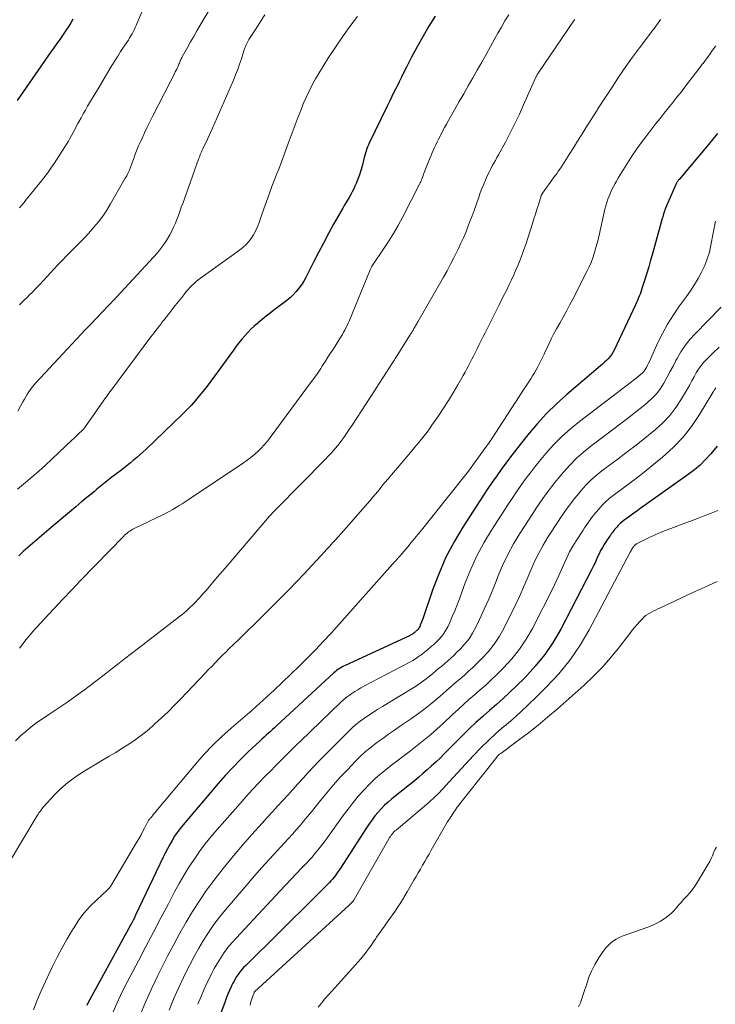
# Model space of a CAD drawing. Units: feet. Extents: x 1980000 to 1985000, y 570000 to 575000.
# Drawn here: x 1982167 to 1982270, y 570233 to 570379 of the extents above; entities that cross this region are included whole.
import ezdxf

# ---------------------------------------------------------------- set-up
doc = ezdxf.new("R2010")
doc.units = ezdxf.units.FT
doc.header["$LTSCALE"] = 100
doc.header["$MEASUREMENT"] = 0
doc.layers.add('CONTOUR INDEX', color=32, linetype='Continuous', lineweight=25)
doc.layers.add('CONTOUR INTERMEDIATE', color=40, linetype='Continuous', lineweight=15)

msp = doc.modelspace()

# ---------------------------------------------------------------- linework, layer by layer
at = {"layer": 'CONTOUR INDEX', "flags": 128}
for points, elevation in [([(1982175.09, 570379.2), (1982174.8, 570378.67), (1982174.48, 570378.15), (1982174.15, 570377.64), (1982173.45, 570376.62), (1982173.24, 570376.32), (1982173.03, 570376.01), (1982172.81, 570375.71), (1982172.59, 570375.41), (1982172.36, 570375.11), (1982172.15, 570374.8), (1982171.93, 570374.5), (1982171.72, 570374.19), (1982166.84, 570367.12)], 820), ([(1982228.82, 570379.63), (1982227.92, 570378.17), (1982227.04, 570376.69), (1982226.21, 570375.19), (1982225.4, 570373.67), (1982224.57, 570372.05), (1982224.2, 570371.33), (1982223.84, 570370.61), (1982223.49, 570369.89), (1982223.13, 570369.16), (1982222.78, 570368.44), (1982222.43, 570367.71), (1982222.08, 570366.99), (1982221.73, 570366.27), (1982219.06, 570360.81), (1982218.95, 570360.58), (1982218.85, 570360.35), (1982218.75, 570360.11), (1982218.67, 570359.87), (1982218.58, 570359.62), (1982218.51, 570359.38), (1982218.44, 570359.13), (1982218.37, 570358.88), (1982217.99, 570357.41), (1982217.81, 570356.75), (1982217.6, 570356.1), (1982217.37, 570355.46), (1982217.11, 570354.83), (1982216.94, 570354.44), (1982216.75, 570354.01), (1982216.54, 570353.59), (1982216.31, 570353.18), (1982216.08, 570352.77), (1982215.84, 570352.37), (1982215.6, 570351.97), (1982215.36, 570351.56), (1982215.13, 570351.15), (1982213.78, 570348.79), (1982213.01, 570347.4), (1982212.25, 570346), (1982211.52, 570344.59), (1982210.8, 570343.17), (1982209.96, 570341.48), (1982209.66, 570340.91), (1982209.34, 570340.35), (1982208.99, 570339.81), (1982208.62, 570339.29), (1982208.21, 570338.79), (1982207.79, 570338.32), (1982207.32, 570337.88), (1982206.82, 570337.47), (1982204.92, 570336.03), (1982204.34, 570335.58), (1982203.76, 570335.13), (1982203.18, 570334.67), (1982202.61, 570334.2), (1982202.51, 570334.12), (1982202.01, 570333.68), (1982201.51, 570333.22), (1982201.04, 570332.74), (1982200.58, 570332.25), (1982200.15, 570331.73), (1982199.72, 570331.21), (1982199.31, 570330.68), (1982198.91, 570330.13), (1982196.11, 570326.24), (1982195.56, 570325.5), (1982195.01, 570324.76), (1982194.43, 570324.04), (1982193.85, 570323.32), (1982193.25, 570322.62), (1982192.63, 570321.93), (1982191.99, 570321.27), (1982191.33, 570320.61), (1982185.95, 570315.45), (1982185.5, 570315.02), (1982185.04, 570314.6), (1982184.57, 570314.19), (1982184.1, 570313.79), (1982183.62, 570313.39), (1982183.13, 570313), (1982182.64, 570312.62), (1982182.15, 570312.23), (1982181.63, 570311.84), (1982180.88, 570311.26), (1982180.13, 570310.67), (1982179.39, 570310.08), (1982178.66, 570309.48), (1982178.28, 570309.17), (1982177.36, 570308.41), (1982176.44, 570307.65), (1982175.52, 570306.88), (1982174.6, 570306.11), (1982171.87, 570303.81), (1982171.17, 570303.23), (1982170.47, 570302.64), (1982169.78, 570302.05), (1982169.08, 570301.46), (1982168.39, 570300.86), (1982167.72, 570300.25), (1982167.06, 570299.61)], 800), ([(1982270.74, 570362.23), (1982270.06, 570361.41), (1982269.37, 570360.6), (1982265.02, 570355.44), (1982264.95, 570355.35), (1982264.88, 570355.27), (1982264.82, 570355.17), (1982264.75, 570355.08), (1982264.69, 570354.99), (1982264.64, 570354.89), (1982264.59, 570354.79), (1982264.54, 570354.69), (1982263.16, 570351.49), (1982263.07, 570351.26), (1982262.98, 570351.03), (1982262.89, 570350.8), (1982262.81, 570350.56), (1982262.74, 570350.33), (1982262.67, 570350.09), (1982262.6, 570349.85), (1982262.53, 570349.61), (1982261.07, 570344.39), (1982260.8, 570343.44), (1982260.52, 570342.49), (1982260.24, 570341.55), (1982259.95, 570340.61), (1982259.57, 570339.38), (1982259.46, 570339.05), (1982259.35, 570338.73), (1982259.24, 570338.41), (1982259.11, 570338.1), (1982258.98, 570337.78), (1982258.85, 570337.47), (1982258.71, 570337.16), (1982258.57, 570336.85), (1982255.38, 570330.09), (1982255.2, 570329.75), (1982255, 570329.43), (1982254.76, 570329.13), (1982254.51, 570328.85), (1982254.24, 570328.58), (1982253.96, 570328.31), (1982253.68, 570328.05), (1982253.39, 570327.8), (1982248.39, 570323.55), (1982246.85, 570322.15), (1982245.36, 570320.7), (1982243.96, 570319.17), (1982242.61, 570317.58), (1982241.45, 570316.13), (1982240.74, 570315.22), (1982240.03, 570314.3), (1982239.33, 570313.38), (1982238.65, 570312.44), (1982237.98, 570311.5), (1982237.32, 570310.55), (1982236.67, 570309.59), (1982236.03, 570308.62), (1982232.96, 570303.88), (1982231.64, 570301.67), (1982230.44, 570299.41), (1982229.41, 570297.07), (1982228.49, 570294.67), (1982226.99, 570290.26), (1982226.9, 570290.03)], 780), ([(1982270.7, 570315.89), (1982270.23, 570315.33), (1982269.71, 570314.71), (1982268.95, 570313.88), (1982268.15, 570313.08), (1982267.3, 570312.35), (1982266.4, 570311.67), (1982260.04, 570307.17), (1982259.4, 570306.72), (1982258.77, 570306.26), (1982258.13, 570305.81), (1982257.5, 570305.35), (1982256.88, 570304.9), (1982256.57, 570304.65), (1982256.27, 570304.4), (1982256, 570304.12), (1982255.74, 570303.83), (1982255.51, 570303.56), (1982255.37, 570303.39), (1982255.24, 570303.21), (1982255.1, 570303.04), (1982254.97, 570302.86), (1982254.85, 570302.68), (1982254.72, 570302.5), (1982254.6, 570302.32), (1982254.48, 570302.13), (1982253.92, 570301.29), (1982253.65, 570300.84), (1982253.39, 570300.39), (1982253.16, 570299.92), (1982252.94, 570299.45), (1982252.73, 570298.97), (1982252.51, 570298.49), (1982252.28, 570298.02), (1982252.05, 570297.56), (1982247.47, 570288.76), (1982246.35, 570286.82), (1982245.11, 570284.97), (1982243.7, 570283.24), (1982242.18, 570281.6), (1982240.89, 570280.33), (1982239.92, 570279.39), (1982238.94, 570278.48), (1982237.93, 570277.58), (1982236.91, 570276.7), (1982235.89, 570275.81), (1982234.89, 570274.91), (1982233.91, 570273.99), (1982232.95, 570273.04), (1982230.18, 570270.24), (1982229.57, 570269.63), (1982228.95, 570269.04), (1982228.31, 570268.46), (1982227.67, 570267.88), (1982227.02, 570267.32), (1982226.37, 570266.76), (1982225.7, 570266.22), (1982225.04, 570265.67), (1982222.41, 570263.57), (1982221.87, 570263.11), (1982221.34, 570262.63), (1982220.84, 570262.12), (1982220.36, 570261.6), (1982219.91, 570261.05), (1982219.47, 570260.48), (1982219.06, 570259.9), (1982218.66, 570259.31), (1982214.8, 570253.31), (1982214.61, 570253.02), (1982214.42, 570252.74), (1982214.22, 570252.47), (1982214.02, 570252.19), (1982213.81, 570251.93), (1982213.6, 570251.67), (1982213.37, 570251.42), (1982213.14, 570251.17), (1982212.71, 570250.74), (1982212.26, 570250.28), (1982211.81, 570249.83), (1982211.36, 570249.38), (1982210.9, 570248.93), (1982200.74, 570238.89), (1982200.42, 570238.56), (1982200.11, 570238.21), (1982199.82, 570237.84), (1982199.54, 570237.47), (1982199.29, 570237.07), (1982199.05, 570236.67), (1982198.83, 570236.26), (1982198.63, 570235.84), (1982198.52, 570235.61), (1982198.28, 570235.06), (1982198.05, 570234.51), (1982197.82, 570233.96), (1982197.61, 570233.4), (1982191.89, 570218.37)], 760), ([(1982226.9, 570290.03), (1982226.82, 570289.79), (1982226.72, 570289.56), (1982226.63, 570289.32), (1982226.55, 570289.15), (1982226.48, 570289.01), (1982226.4, 570288.88), (1982226.3, 570288.76), (1982226.2, 570288.64), (1982226.11, 570288.55), (1982226.04, 570288.49), (1982225.97, 570288.42), (1982225.9, 570288.36), (1982225.83, 570288.3), (1982225.76, 570288.24), (1982225.69, 570288.18), (1982225.61, 570288.12), (1982225.54, 570288.07), (1982225.47, 570288.02), (1982225.36, 570287.95), (1982225.25, 570287.88), (1982225.13, 570287.81), (1982225.02, 570287.76), (1982215.48, 570283.36), (1982215.26, 570283.25), (1982215.04, 570283.14), (1982214.82, 570283.01), (1982214.61, 570282.88), (1982214.41, 570282.74), (1982214.21, 570282.6), (1982214.02, 570282.44), (1982213.83, 570282.28), (1982205.32, 570274.41), (1982205.01, 570274.13), (1982204.71, 570273.85), (1982204.4, 570273.58), (1982204.09, 570273.3), (1982203.79, 570273.03), (1982203.48, 570272.75), (1982203.18, 570272.47), (1982202.87, 570272.19), (1982201.1, 570270.53), (1982199.94, 570269.4), (1982198.8, 570268.25), (1982197.7, 570267.06), (1982196.63, 570265.84), (1982191.43, 570259.73), (1982190.99, 570259.18), (1982190.56, 570258.61), (1982190.17, 570258.03), (1982189.8, 570257.42), (1982189.45, 570256.81), (1982189.11, 570256.18), (1982188.78, 570255.55), (1982188.47, 570254.92), (1982184.39, 570246.33), (1982184.21, 570245.95), (1982184.02, 570245.58), (1982183.83, 570245.21), (1982183.63, 570244.85), (1982177.59, 570233.85), (1982177.36, 570233.39), (1982177.14, 570232.93)], 780)]:
    msp.add_lwpolyline(points, dxfattribs=dict(at, elevation=elevation))
at = {"layer": 'CONTOUR INTERMEDIATE', "flags": 128}
for points, elevation in [([(1982196.38, 570382.42), (1982193.99, 570378.31), (1982193.5, 570377.48), (1982193.03, 570376.64), (1982192.56, 570375.81), (1982192.09, 570374.97), (1982191.32, 570373.58), (1982191.24, 570373.44), (1982191.17, 570373.29), (1982191.09, 570373.14), (1982191.02, 570372.99), (1982190.96, 570372.83), (1982190.89, 570372.68), (1982190.82, 570372.53), (1982190.75, 570372.38), (1982190.49, 570371.8), (1982190.28, 570371.36), (1982190.08, 570370.93), (1982189.86, 570370.49), (1982189.64, 570370.06), (1982186.9, 570364.75), (1982186.5, 570363.96), (1982186.11, 570363.16), (1982185.72, 570362.35), (1982185.35, 570361.54), (1982185.05, 570360.9), (1982184.84, 570360.41), (1982184.63, 570359.91), (1982184.43, 570359.41), (1982184.25, 570358.9), (1982184.17, 570358.68), (1982184.02, 570358.28), (1982183.88, 570357.89), (1982183.73, 570357.49), (1982183.59, 570357.1), (1982183.43, 570356.71), (1982183.26, 570356.33), (1982183.07, 570355.95), (1982182.87, 570355.59), (1982180.68, 570351.79), (1982180.12, 570350.88), (1982179.53, 570350), (1982178.88, 570349.15), (1982178.21, 570348.33), (1982178.02, 570348.12), (1982177.4, 570347.43), (1982176.77, 570346.74), (1982176.13, 570346.08), (1982175.47, 570345.42), (1982174.81, 570344.76), (1982174.16, 570344.1), (1982173.51, 570343.43), (1982172.87, 570342.76), (1982170.13, 570339.82), (1982169.77, 570339.43), (1982169.41, 570339.05), (1982169.04, 570338.68), (1982168.67, 570338.31), (1982168.29, 570337.94), (1982167.92, 570337.57), (1982167.54, 570337.2), (1982167.17, 570336.83)], 812), ([(1982167.18, 570351.21), (1982167.84, 570352.02), (1982168.06, 570352.29), (1982168.61, 570352.97), (1982169.15, 570353.64), (1982169.7, 570354.32), (1982170.25, 570354.99), (1982170.78, 570355.68), (1982171.3, 570356.37), (1982171.8, 570357.08), (1982172.29, 570357.8), (1982173.89, 570360.25), (1982174.16, 570360.67), (1982174.42, 570361.09), (1982174.66, 570361.52), (1982174.9, 570361.95), (1982175.14, 570362.39), (1982175.37, 570362.83), (1982175.6, 570363.26), (1982175.84, 570363.7), (1982175.99, 570363.98), (1982176.31, 570364.56), (1982176.63, 570365.13), (1982176.95, 570365.7), (1982177.28, 570366.27), (1982177.72, 570367.01), (1982178.27, 570367.94), (1982178.82, 570368.88), (1982179.38, 570369.81), (1982179.93, 570370.74), (1982180.89, 570372.34), (1982181.31, 570373.03), (1982181.74, 570373.71), (1982182.17, 570374.38), (1982182.62, 570375.06), (1982183.12, 570375.81), (1982183.32, 570376.1), (1982183.51, 570376.4), (1982183.69, 570376.7), (1982183.87, 570377), (1982184.04, 570377.31), (1982184.2, 570377.62), (1982184.35, 570377.93), (1982184.49, 570378.25), (1982185.79, 570381.44)], 816), ([(1982166.93, 570321.09), (1982167.33, 570321.79), (1982167.68, 570322.45), (1982167.89, 570322.83), (1982168.1, 570323.19), (1982168.31, 570323.56), (1982168.54, 570323.92), (1982168.78, 570324.27), (1982169.03, 570324.61), (1982169.3, 570324.93), (1982169.58, 570325.25), (1982176.94, 570333.16), (1982177.04, 570333.26), (1982177.14, 570333.37), (1982177.24, 570333.47), (1982177.34, 570333.58), (1982177.44, 570333.68), (1982177.54, 570333.78), (1982177.63, 570333.88), (1982177.73, 570333.99), (1982180.36, 570336.71), (1982180.51, 570336.88), (1982180.67, 570337.04), (1982180.83, 570337.2), (1982180.98, 570337.36), (1982181.14, 570337.53), (1982181.3, 570337.69), (1982181.45, 570337.85), (1982181.61, 570338.02), (1982187.63, 570344.55), (1982187.95, 570344.93), (1982188.26, 570345.31), (1982188.54, 570345.72), (1982188.81, 570346.14), (1982189.45, 570347.23), (1982189.76, 570347.78), (1982190.04, 570348.34), (1982190.3, 570348.92), (1982190.53, 570349.5), (1982190.75, 570350.1), (1982190.96, 570350.69), (1982191.17, 570351.29), (1982191.39, 570351.88), (1982193.73, 570358.42), (1982193.81, 570358.65), (1982193.9, 570358.87), (1982193.99, 570359.1), (1982194.08, 570359.32), (1982194.18, 570359.54), (1982194.28, 570359.76), (1982194.39, 570359.98), (1982194.49, 570360.2), (1982194.81, 570360.85), (1982195.07, 570361.39), (1982195.33, 570361.93), (1982195.58, 570362.48), (1982195.82, 570363.03), (1982198.91, 570370.15), (1982199.23, 570370.94), (1982199.54, 570371.72), (1982199.82, 570372.52), (1982200.09, 570373.33), (1982200.46, 570374.51), (1982200.53, 570374.73), (1982200.61, 570374.94), (1982200.69, 570375.16), (1982200.78, 570375.37), (1982200.88, 570375.58), (1982200.98, 570375.79), (1982201.09, 570375.99), (1982201.21, 570376.19), (1982202.26, 570377.83), (1982202.91, 570378.84), (1982203.56, 570379.85)], 808), ([(1982239.75, 570379.82), (1982239.19, 570378.93), (1982238.66, 570378.02), (1982238.14, 570377.1), (1982237.7, 570376.31), (1982237.05, 570375.14), (1982236.4, 570373.96), (1982235.74, 570372.8), (1982235.08, 570371.63), (1982234.41, 570370.47), (1982233.74, 570369.3), (1982233.08, 570368.14), (1982232.41, 570366.97), (1982230.8, 570364.15), (1982230.51, 570363.63), (1982230.23, 570363.11), (1982229.95, 570362.59), (1982229.67, 570362.06), (1982229.56, 570361.84), (1982229.35, 570361.42), (1982229.14, 570361), (1982228.94, 570360.58), (1982228.74, 570360.15), (1982228.55, 570359.72), (1982228.36, 570359.29), (1982228.18, 570358.86), (1982228, 570358.42), (1982227.13, 570356.19), (1982227.06, 570356.01), (1982226.99, 570355.82), (1982226.92, 570355.64), (1982226.84, 570355.46), (1982226.77, 570355.27), (1982226.69, 570355.09), (1982226.61, 570354.91), (1982226.52, 570354.73), (1982224.03, 570349.86), (1982223.36, 570348.62), (1982222.67, 570347.41), (1982221.92, 570346.22), (1982221.15, 570345.05), (1982219.58, 570342.77), (1982219.57, 570342.76), (1982219.56, 570342.74), (1982219.55, 570342.72), (1982219.53, 570342.71), (1982219.49, 570342.64), (1982219.48, 570342.62), (1982219.47, 570342.6), (1982219.46, 570342.59), (1982219.45, 570342.57), (1982219.38, 570342.4), (1982219.34, 570342.3), (1982219.29, 570342.2), (1982219.25, 570342.1), (1982219.21, 570342), (1982216.07, 570334.43), (1982215.92, 570334.09), (1982215.77, 570333.75), (1982215.61, 570333.42), (1982215.44, 570333.09), (1982215.26, 570332.77), (1982215.07, 570332.45), (1982214.88, 570332.13), (1982214.69, 570331.82), (1982213.99, 570330.72), (1982213.64, 570330.17), (1982213.28, 570329.61), (1982212.93, 570329.06), (1982212.57, 570328.5), (1982212.24, 570327.98), (1982212.05, 570327.68), (1982211.86, 570327.39), (1982211.66, 570327.1), (1982211.47, 570326.81), (1982211.27, 570326.52), (1982211.07, 570326.24), (1982210.87, 570325.95), (1982210.66, 570325.67), (1982204.36, 570317.15), (1982203.94, 570316.61), (1982203.49, 570316.08), (1982203.02, 570315.58), (1982202.54, 570315.1), (1982202.02, 570314.65), (1982201.49, 570314.21), (1982200.95, 570313.8), (1982200.39, 570313.4), (1982192.19, 570307.93), (1982191.74, 570307.64), (1982191.3, 570307.35), (1982190.85, 570307.06), (1982190.39, 570306.78), (1982189.94, 570306.51), (1982189.47, 570306.25), (1982189, 570306), (1982188.53, 570305.76), (1982184.2, 570303.67), (1982183.98, 570303.55), (1982183.76, 570303.43), (1982183.55, 570303.29), (1982183.34, 570303.15), (1982183.14, 570303), (1982182.95, 570302.84), (1982182.76, 570302.67), (1982182.58, 570302.5), (1982176.29, 570295.99), (1982174.94, 570294.58), (1982173.6, 570293.17), (1982172.27, 570291.75), (1982170.95, 570290.32), (1982169.17, 570288.39), (1982168.75, 570287.92), (1982168.34, 570287.44), (1982167.94, 570286.94), (1982167.55, 570286.44), (1982167.17, 570285.94)], 796), ([(1982262.25, 570379.12), (1982262.06, 570378.84), (1982261.86, 570378.56), (1982261.66, 570378.28), (1982261.46, 570378), (1982261.26, 570377.73), (1982261.05, 570377.45), (1982260.84, 570377.18), (1982259.17, 570374.95), (1982258.14, 570373.56), (1982257.13, 570372.15), (1982256.15, 570370.72), (1982255.19, 570369.27), (1982253.04, 570365.99), (1982253.01, 570365.94), (1982252.98, 570365.88), (1982252.94, 570365.83), (1982252.91, 570365.78), (1982252.88, 570365.72), (1982252.84, 570365.67), (1982252.81, 570365.62), (1982252.78, 570365.56), (1982251.21, 570363.06), (1982250.59, 570362.08), (1982249.98, 570361.1), (1982249.36, 570360.11), (1982248.73, 570359.13), (1982247.49, 570357.17), (1982247.46, 570357.11), (1982247.19, 570356.74), (1982247.05, 570356.55), (1982246.92, 570356.37), (1982246.78, 570356.18), (1982246.65, 570355.99), (1982244.78, 570353.41), (1982244.75, 570353.36), (1982244.72, 570353.31), (1982244.68, 570353.26), (1982244.65, 570353.2), (1982244.63, 570353.14), (1982244.6, 570353.09), (1982244.58, 570353.03), (1982244.56, 570352.97), (1982244.16, 570351.68), (1982243.94, 570350.98), (1982243.72, 570350.28), (1982243.49, 570349.58), (1982243.27, 570348.88), (1982242.27, 570345.8), (1982242.01, 570345.04), (1982241.74, 570344.28), (1982241.45, 570343.52), (1982241.15, 570342.78), (1982240.83, 570342.03), (1982240.51, 570341.3), (1982240.17, 570340.56), (1982239.82, 570339.84), (1982239.45, 570339.07), (1982238.9, 570337.96), (1982238.35, 570336.85), (1982237.8, 570335.75), (1982237.24, 570334.65), (1982236.25, 570332.69), (1982235.96, 570332.12), (1982235.67, 570331.54), (1982235.39, 570330.97), (1982235.1, 570330.39), (1982235.02, 570330.21), (1982234.78, 570329.73), (1982234.54, 570329.24), (1982234.29, 570328.76), (1982234.04, 570328.28), (1982233.79, 570327.8), (1982233.53, 570327.32), (1982233.27, 570326.84), (1982233, 570326.37), (1982232.2, 570324.97), (1982231.51, 570323.8), (1982230.81, 570322.65), (1982230.08, 570321.51), (1982229.33, 570320.38), (1982228.37, 570318.98), (1982228.01, 570318.45), (1982227.63, 570317.93), (1982227.23, 570317.43), (1982226.82, 570316.93), (1982226.41, 570316.43), (1982225.99, 570315.94), (1982225.58, 570315.45), (1982225.16, 570314.96), (1982221.81, 570310.98), (1982221.43, 570310.53), (1982221.05, 570310.08), (1982220.68, 570309.62), (1982220.31, 570309.17), (1982219.93, 570308.71), (1982219.56, 570308.26), (1982219.18, 570307.82), (1982218.79, 570307.37), (1982215.29, 570303.39), (1982214.87, 570302.92), (1982214.46, 570302.45), (1982214.04, 570301.99), (1982213.62, 570301.52), (1982213.2, 570301.06), (1982212.78, 570300.6), (1982212.35, 570300.14), (1982211.93, 570299.68), (1982210.53, 570298.17), (1982209.41, 570296.96), (1982208.27, 570295.77), (1982207.12, 570294.58), (1982205.96, 570293.4), (1982204.02, 570291.45), (1982202.99, 570290.42), (1982201.95, 570289.4), (1982200.91, 570288.38), (1982199.87, 570287.37), (1982198.82, 570286.37), (1982198.29, 570285.86), (1982197.77, 570285.35), (1982197.26, 570284.84), (1982196.74, 570284.32), (1982196.24, 570283.8), (1982195.73, 570283.28), (1982195.22, 570282.75), (1982194.72, 570282.23), (1982191.09, 570278.41), (1982190.16, 570277.45), (1982189.22, 570276.51), (1982188.25, 570275.59), (1982187.27, 570274.69), (1982186.97, 570274.42), (1982186.11, 570273.68), (1982185.22, 570272.98), (1982184.31, 570272.32), (1982183.37, 570271.69), (1982182.41, 570271.08), (1982181.44, 570270.48), (1982180.48, 570269.89), (1982179.5, 570269.3), (1982176.37, 570267.42), (1982175.3, 570266.71), (1982174.27, 570265.95), (1982173.31, 570265.11), (1982172.4, 570264.21), (1982170.66, 570262.35), (1982170.62, 570262.3), (1982170.58, 570262.23), (1982170.57, 570262.22), (1982170.56, 570262.2), (1982170.56, 570262.19), (1982170.54, 570262.17), (1982170.48, 570262.08), (1982170.44, 570262.02), (1982170.4, 570261.97), (1982170.36, 570261.91), (1982170.32, 570261.85), (1982170.17, 570261.65), (1982170.06, 570261.49), (1982169.95, 570261.33), (1982169.85, 570261.16), (1982169.74, 570261), (1982165.32, 570253.66)], 788), ([(1982249.56, 570379.15), (1982249.51, 570379.08), (1982249.46, 570379.02), (1982244.12, 570371.2), (1982244.07, 570371.13), (1982244.03, 570371.05), (1982243.98, 570370.98), (1982243.94, 570370.9), (1982243.9, 570370.82), (1982243.86, 570370.75), (1982243.83, 570370.67), (1982243.79, 570370.59), (1982241.97, 570366.49), (1982241.33, 570365.09), (1982240.67, 570363.7), (1982239.98, 570362.32), (1982239.26, 570360.96), (1982238.24, 570359.08), (1982238.01, 570358.67), (1982237.78, 570358.25), (1982237.55, 570357.84), (1982237.32, 570357.42), (1982237.09, 570357.01), (1982236.88, 570356.59), (1982236.67, 570356.16), (1982236.48, 570355.73), (1982236.3, 570355.34), (1982236.04, 570354.71), (1982235.78, 570354.07), (1982235.53, 570353.43), (1982235.3, 570352.78), (1982234.9, 570351.65), (1982234.61, 570350.84), (1982234.31, 570350.02), (1982234, 570349.2), (1982233.69, 570348.39), (1982233.37, 570347.58), (1982233.03, 570346.78), (1982232.67, 570345.99), (1982232.3, 570345.2), (1982232.11, 570344.8), (1982231.62, 570343.82), (1982231.12, 570342.85), (1982230.6, 570341.89), (1982230.07, 570340.93), (1982226.27, 570334.32), (1982226.18, 570334.18), (1982226.1, 570334.03), (1982226.02, 570333.89), (1982225.94, 570333.75), (1982225.86, 570333.6), (1982225.78, 570333.46), (1982225.69, 570333.31), (1982225.61, 570333.17), (1982225.56, 570333.08), (1982225.45, 570332.89), (1982225.33, 570332.7), (1982225.22, 570332.51), (1982225.1, 570332.32), (1982223.3, 570329.47), (1982223.21, 570329.31), (1982223.11, 570329.16), (1982223.01, 570329.01), (1982222.91, 570328.86), (1982222.81, 570328.7), (1982222.71, 570328.55), (1982222.61, 570328.4), (1982222.51, 570328.25), (1982219.18, 570323.1), (1982218.54, 570322.1), (1982217.9, 570321.11), (1982217.25, 570320.12), (1982216.61, 570319.13), (1982216.09, 570318.34), (1982215.7, 570317.75), (1982215.29, 570317.16), (1982214.86, 570316.59), (1982214.43, 570316.03), (1982213.97, 570315.48), (1982213.51, 570314.94), (1982213.03, 570314.42), (1982212.54, 570313.9), (1982205.36, 570306.65), (1982205.22, 570306.51), (1982205.09, 570306.37), (1982204.95, 570306.22), (1982204.81, 570306.08), (1982204.68, 570305.94), (1982204.54, 570305.8), (1982204.41, 570305.65), (1982204.28, 570305.5), (1982201.1, 570301.8), (1982199.96, 570300.46), (1982198.81, 570299.13), (1982197.67, 570297.79), (1982196.52, 570296.46), (1982194.84, 570294.49), (1982194.53, 570294.14), (1982194.22, 570293.79), (1982193.91, 570293.44), (1982193.59, 570293.1), (1982193.38, 570292.86), (1982193.17, 570292.64), (1982192.95, 570292.42), (1982192.73, 570292.21), (1982192.51, 570291.99), (1982192.29, 570291.79), (1982191.96, 570291.48), (1982191.61, 570291.18), (1982191.26, 570290.89), (1982190.91, 570290.61), (1982184.81, 570285.92), (1982183.79, 570285.13), (1982182.77, 570284.34), (1982181.75, 570283.54), (1982180.73, 570282.74), (1982179.71, 570281.95), (1982178.68, 570281.16), (1982177.65, 570280.39), (1982176.61, 570279.62), (1982176.38, 570279.45), (1982175.21, 570278.61), (1982174.04, 570277.78), (1982172.85, 570276.97), (1982171.66, 570276.17), (1982170.6, 570275.47), (1982169.75, 570274.88), (1982168.92, 570274.25), (1982168.12, 570273.59), (1982167.34, 570272.91), (1982166.59, 570272.18)], 792), ([(1982217.31, 570379.57), (1982216.19, 570378.09), (1982215.1, 570376.59), (1982214.06, 570375.06), (1982213.03, 570373.51), (1982212.15, 570372.13), (1982211.61, 570371.25), (1982211.09, 570370.35), (1982210.6, 570369.44), (1982210.14, 570368.51), (1982209.7, 570367.57), (1982209.28, 570366.62), (1982208.89, 570365.67), (1982208.51, 570364.7), (1982207.03, 570360.75), (1982206.83, 570360.21), (1982206.63, 570359.66), (1982206.43, 570359.11), (1982206.23, 570358.56), (1982206.04, 570358.02), (1982205.84, 570357.47), (1982205.63, 570356.93), (1982205.42, 570356.38), (1982204.63, 570354.36), (1982204.21, 570353.26), (1982203.8, 570352.16), (1982203.41, 570351.05), (1982203.02, 570349.94), (1982202.68, 570348.9), (1982202.45, 570348.32), (1982202.2, 570347.75), (1982201.89, 570347.21), (1982201.55, 570346.69), (1982201.17, 570346.2), (1982200.75, 570345.73), (1982200.3, 570345.32), (1982199.81, 570344.93), (1982194.02, 570340.79), (1982193.7, 570340.54), (1982193.38, 570340.29), (1982193.08, 570340.02), (1982192.79, 570339.74), (1982192.5, 570339.45), (1982192.23, 570339.15), (1982191.96, 570338.84), (1982191.7, 570338.52), (1982191.24, 570337.94), (1982190.76, 570337.33), (1982190.27, 570336.72), (1982189.79, 570336.1), (1982189.31, 570335.49), (1982188.61, 570334.61), (1982188.36, 570334.29), (1982188.12, 570333.98), (1982187.87, 570333.66), (1982187.63, 570333.34), (1982187.39, 570333.02), (1982187.15, 570332.7), (1982186.91, 570332.38), (1982186.67, 570332.07), (1982180.65, 570324.02), (1982180.57, 570323.91), (1982180.49, 570323.8), (1982180.41, 570323.69), (1982180.33, 570323.58), (1982180.24, 570323.46), (1982180.21, 570323.41), (1982180.17, 570323.36), (1982180.13, 570323.3), (1982180.1, 570323.25), (1982180.06, 570323.2), (1982180.02, 570323.15), (1982179.99, 570323.09), (1982179.95, 570323.04), (1982176.98, 570318.79), (1982176.92, 570318.71), (1982176.85, 570318.62), (1982176.78, 570318.54), (1982176.72, 570318.46), (1982176.64, 570318.39), (1982176.57, 570318.31), (1982176.5, 570318.23), (1982176.42, 570318.16), (1982176.03, 570317.79), (1982175.76, 570317.54), (1982175.49, 570317.28), (1982175.22, 570317.02), (1982174.95, 570316.77), (1982171.97, 570313.94), (1982171.01, 570313.05), (1982170.04, 570312.17), (1982169.06, 570311.31), (1982168.06, 570310.47), (1982166.85, 570309.48)], 804), ([(1982270.46, 570375.23), (1982270, 570374.57), (1982269.54, 570373.91), (1982269.06, 570373.26), (1982268.58, 570372.62), (1982268.52, 570372.55), (1982268.01, 570371.87), (1982267.49, 570371.19), (1982266.97, 570370.52), (1982266.45, 570369.85), (1982265.32, 570368.39), (1982264.71, 570367.61), (1982264.09, 570366.82), (1982263.47, 570366.04), (1982262.84, 570365.26), (1982262.22, 570364.48), (1982261.6, 570363.7), (1982260.99, 570362.91), (1982260.37, 570362.12), (1982260.09, 570361.75), (1982259.42, 570360.86), (1982258.76, 570359.95), (1982258.13, 570359.03), (1982257.52, 570358.09), (1982257.02, 570357.31), (1982256.68, 570356.75), (1982256.34, 570356.19), (1982256.01, 570355.63), (1982255.68, 570355.06), (1982255.55, 570354.82), (1982255.3, 570354.37), (1982255.07, 570353.91), (1982254.86, 570353.44), (1982254.65, 570352.96), (1982254.47, 570352.48), (1982254.3, 570351.99), (1982254.16, 570351.5), (1982254.03, 570351), (1982253.18, 570347.17), (1982253.02, 570346.49), (1982252.84, 570345.81), (1982252.65, 570345.13), (1982252.45, 570344.45), (1982252.22, 570343.79), (1982251.97, 570343.13), (1982251.69, 570342.49), (1982251.39, 570341.86), (1982249.25, 570337.69), (1982248.78, 570336.79), (1982248.31, 570335.9), (1982247.82, 570335.01), (1982247.33, 570334.13), (1982246.85, 570333.28), (1982246.6, 570332.82), (1982246.35, 570332.36), (1982246.12, 570331.89), (1982245.89, 570331.41), (1982245.67, 570330.94), (1982245.45, 570330.46), (1982245.22, 570329.99), (1982244.99, 570329.51), (1982244.07, 570327.66), (1982243.82, 570327.2), (1982243.57, 570326.74), (1982243.3, 570326.29), (1982243.02, 570325.84), (1982242.74, 570325.4), (1982242.45, 570324.96), (1982242.16, 570324.52), (1982241.87, 570324.08), (1982237.29, 570317.05), (1982237.13, 570316.8), (1982236.96, 570316.55), (1982236.78, 570316.3), (1982236.6, 570316.05), (1982234.55, 570313.22), (1982234.17, 570312.7), (1982233.79, 570312.19), (1982233.4, 570311.69), (1982233, 570311.19), (1982226.8, 570303.43), (1982226.29, 570302.8), (1982225.79, 570302.18), (1982225.28, 570301.57), (1982224.77, 570300.95), (1982223.89, 570299.9), (1982223.81, 570299.81), (1982223.74, 570299.73), (1982223.66, 570299.64), (1982223.58, 570299.55), (1982223.5, 570299.47), (1982223.42, 570299.38), (1982223.35, 570299.29), (1982223.27, 570299.21), (1982223.13, 570299.05), (1982222.98, 570298.88), (1982222.83, 570298.72), (1982222.68, 570298.55), (1982222.53, 570298.38), (1982214.59, 570289.46), (1982213.44, 570288.19), (1982212.27, 570286.94), (1982211.09, 570285.7), (1982209.89, 570284.47), (1982208.67, 570283.26), (1982207.44, 570282.07), (1982206.2, 570280.89), (1982204.95, 570279.72), (1982201.7, 570276.74), (1982201.66, 570276.7), (1982201.61, 570276.66), (1982201.57, 570276.62), (1982201.52, 570276.58), (1982201.47, 570276.54), (1982201.42, 570276.51), (1982201.38, 570276.47), (1982201.33, 570276.43), (1982198.58, 570274.08), (1982197.2, 570272.84), (1982195.85, 570271.55), (1982194.58, 570270.2), (1982193.35, 570268.8), (1982187.63, 570261.98), (1982187.44, 570261.75), (1982187.25, 570261.53), (1982187.07, 570261.3), (1982186.88, 570261.08), (1982186.63, 570260.79), (1982186.57, 570260.71), (1982186.51, 570260.63), (1982186.45, 570260.55), (1982186.38, 570260.48), (1982186.32, 570260.4), (1982186.27, 570260.31), (1982186.22, 570260.23), (1982186.17, 570260.14), (1982185.71, 570259.24), (1982185.43, 570258.71), (1982185.15, 570258.17), (1982184.85, 570257.65), (1982184.55, 570257.13), (1982180.82, 570250.83), (1982180.68, 570250.6), (1982180.51, 570250.38), (1982180.33, 570250.18), (1982180.14, 570249.99), (1982178.59, 570248.58), (1982177.65, 570247.65), (1982176.78, 570246.68), (1982175.99, 570245.63), (1982175.27, 570244.53), (1982175.04, 570244.15), (1982174.26, 570242.81), (1982173.5, 570241.47), (1982172.78, 570240.1), (1982172.08, 570238.72), (1982171.67, 570237.9), (1982171.02, 570236.52), (1982170.39, 570235.13), (1982169.81, 570233.73), (1982169.24, 570232.31)], 784), ([(1982270.43, 570349.25), (1982269.76, 570345.7), (1982269.52, 570344.66), (1982269.22, 570343.64), (1982268.83, 570342.65), (1982268.38, 570341.69), (1982267.86, 570340.75), (1982267.32, 570339.83), (1982266.73, 570338.93), (1982266.12, 570338.05), (1982265.09, 570336.66), (1982264.18, 570335.33), (1982263.33, 570333.98), (1982262.56, 570332.57), (1982261.85, 570331.13), (1982260.82, 570328.86), (1982260.67, 570328.53), (1982260.51, 570328.2), (1982260.35, 570327.88), (1982260.18, 570327.56), (1982259.99, 570327.25), (1982259.78, 570326.96), (1982259.54, 570326.7), (1982259.28, 570326.45), (1982259.22, 570326.4), (1982258.91, 570326.15), (1982258.6, 570325.89), (1982258.28, 570325.65), (1982257.97, 570325.4), (1982250.26, 570319.55), (1982248.92, 570318.46), (1982247.63, 570317.31), (1982246.42, 570316.07), (1982245.27, 570314.78), (1982244.29, 570313.59), (1982243.68, 570312.84), (1982243.08, 570312.08), (1982242.49, 570311.31), (1982241.91, 570310.53), (1982241.35, 570309.74), (1982240.8, 570308.94), (1982240.25, 570308.14), (1982239.72, 570307.33), (1982237.18, 570303.41), (1982236.06, 570301.53), (1982235.02, 570299.61), (1982234.11, 570297.62), (1982233.29, 570295.59), (1982232.43, 570293.23), (1982232.1, 570292.35), (1982231.75, 570291.48), (1982231.38, 570290.61), (1982231, 570289.75), (1982230.7, 570289.09), (1982230.43, 570288.58), (1982230.13, 570288.1), (1982229.78, 570287.66), (1982229.4, 570287.23), (1982229.07, 570286.91), (1982228.82, 570286.67), (1982228.57, 570286.43), (1982228.31, 570286.2), (1982228.05, 570285.98), (1982227.78, 570285.76), (1982227.52, 570285.54), (1982227.25, 570285.32), (1982226.98, 570285.11), (1982226.74, 570284.93), (1982226.34, 570284.63), (1982225.93, 570284.36), (1982225.51, 570284.1), (1982225.08, 570283.86), (1982218.28, 570280.28), (1982217.82, 570280.03), (1982217.37, 570279.77), (1982216.92, 570279.5), (1982216.48, 570279.21), (1982216.06, 570278.91), (1982215.64, 570278.59), (1982215.25, 570278.26), (1982214.86, 570277.9), (1982208.87, 570272.16), (1982208.32, 570271.62), (1982207.77, 570271.08), (1982207.22, 570270.54), (1982206.67, 570270), (1982206.13, 570269.45), (1982205.58, 570268.91), (1982205.04, 570268.36), (1982204.5, 570267.81), (1982203.64, 570266.95), (1982202.69, 570265.96), (1982201.74, 570264.95), (1982200.81, 570263.94), (1982199.89, 570262.91), (1982196.5, 570259.06), (1982195.59, 570257.98), (1982194.71, 570256.89), (1982193.87, 570255.76), (1982193.06, 570254.61), (1982192.29, 570253.43), (1982191.55, 570252.23), (1982190.85, 570251.01), (1982190.17, 570249.78), (1982189.26, 570248.04), (1982188.14, 570245.92), (1982187.03, 570243.8), (1982185.92, 570241.68), (1982184.81, 570239.56), (1982182.75, 570235.65), (1982182.16, 570234.45), (1982181.6, 570233.24), (1982181.09, 570232)], 776), ([(1982271.27, 570336.47), (1982267.35, 570332.5), (1982266.6, 570331.67), (1982265.91, 570330.8), (1982265.29, 570329.86), (1982264.73, 570328.89), (1982264.57, 570328.57), (1982264.13, 570327.73), (1982263.68, 570326.9), (1982263.23, 570326.06), (1982262.77, 570325.24), (1982262.27, 570324.45), (1982261.71, 570323.7), (1982261.08, 570323.02), (1982260.39, 570322.38), (1982260.25, 570322.26), (1982259.44, 570321.6), (1982258.63, 570320.95), (1982257.81, 570320.31), (1982256.98, 570319.68), (1982251.92, 570315.88), (1982250.84, 570315), (1982249.79, 570314.08), (1982248.82, 570313.08), (1982247.89, 570312.04), (1982247.1, 570311.09), (1982246.6, 570310.48), (1982246.12, 570309.87), (1982245.64, 570309.24), (1982245.18, 570308.61), (1982244.72, 570307.97), (1982244.28, 570307.33), (1982243.84, 570306.68), (1982243.41, 570306.03), (1982241.39, 570302.91), (1982240.46, 570301.38), (1982239.6, 570299.81), (1982238.84, 570298.19), (1982238.14, 570296.54), (1982238.04, 570296.26), (1982237.43, 570294.73), (1982236.79, 570293.21), (1982236.13, 570291.7), (1982235.43, 570290.2), (1982234.87, 570289.02), (1982234.4, 570288.15), (1982233.87, 570287.32), (1982233.26, 570286.55), (1982232.59, 570285.82), (1982232.02, 570285.26), (1982231.59, 570284.85), (1982231.16, 570284.44), (1982230.71, 570284.05), (1982230.26, 570283.66), (1982229.81, 570283.27), (1982229.35, 570282.89), (1982228.89, 570282.51), (1982228.44, 570282.13), (1982228.01, 570281.78), (1982227.33, 570281.24), (1982226.63, 570280.73), (1982225.91, 570280.24), (1982225.18, 570279.78), (1982221.02, 570277.29), (1982220.34, 570276.88), (1982219.67, 570276.45), (1982219, 570276.01), (1982218.34, 570275.56), (1982217.7, 570275.08), (1982217.08, 570274.59), (1982216.48, 570274.06), (1982215.91, 570273.51), (1982212.37, 570269.97), (1982211.57, 570269.16), (1982210.79, 570268.35), (1982210.01, 570267.51), (1982209.25, 570266.67), (1982208.48, 570265.82), (1982207.73, 570264.98), (1982206.97, 570264.15), (1982206.21, 570263.31), (1982205.45, 570262.48), (1982204.69, 570261.65), (1982203.93, 570260.81), (1982203.17, 570259.98), (1982201.64, 570258.3), (1982200.26, 570256.74), (1982198.9, 570255.15), (1982197.58, 570253.52), (1982196.3, 570251.88), (1982196.04, 570251.54), (1982194.93, 570250.03), (1982193.86, 570248.48), (1982192.86, 570246.9), (1982191.89, 570245.29), (1982190.97, 570243.65), (1982190.07, 570242), (1982189.19, 570240.34), (1982188.33, 570238.67), (1982187.7, 570237.41), (1982186.78, 570235.49), (1982185.9, 570233.55), (1982185.09, 570231.58)], 772), ([(1982271, 570330.55), (1982270.06, 570329.68), (1982269.18, 570328.83), (1982268.72, 570328.35), (1982268.3, 570327.84), (1982267.92, 570327.3), (1982267.58, 570326.73), (1982267.26, 570326.14), (1982266.94, 570325.55), (1982266.61, 570324.97), (1982266.27, 570324.39), (1982265.4, 570322.9), (1982264.57, 570321.63), (1982263.65, 570320.43), (1982262.61, 570319.34), (1982261.49, 570318.31), (1982261.27, 570318.13), (1982259.97, 570317.08), (1982258.66, 570316.04), (1982257.34, 570315.02), (1982256, 570314.01), (1982253.58, 570312.21), (1982252.75, 570311.55), (1982251.95, 570310.85), (1982251.21, 570310.09), (1982250.5, 570309.3), (1982249.9, 570308.58), (1982249.53, 570308.11), (1982249.16, 570307.65), (1982248.8, 570307.17), (1982248.44, 570306.69), (1982248.1, 570306.21), (1982247.76, 570305.72), (1982247.43, 570305.23), (1982247.1, 570304.73), (1982245.58, 570302.39), (1982244.87, 570301.21), (1982244.2, 570300), (1982243.6, 570298.76), (1982243.04, 570297.5), (1982242.51, 570296.22), (1982241.96, 570294.95), (1982241.38, 570293.69), (1982240.79, 570292.44), (1982239.06, 570288.94), (1982238.37, 570287.71), (1982237.61, 570286.54), (1982236.74, 570285.45), (1982235.79, 570284.42), (1982234.98, 570283.62), (1982234.37, 570283.03), (1982233.75, 570282.45), (1982233.12, 570281.89), (1982232.48, 570281.34), (1982231.83, 570280.79), (1982231.19, 570280.24), (1982230.55, 570279.68), (1982229.92, 570279.12), (1982229.3, 570278.58), (1982228.34, 570277.76), (1982227.36, 570276.98), (1982226.36, 570276.23), (1982225.33, 570275.5), (1982223.7, 570274.39), (1982222.82, 570273.79), (1982221.93, 570273.17), (1982221.06, 570272.55), (1982220.19, 570271.92), (1982219.34, 570271.27), (1982218.52, 570270.58), (1982217.73, 570269.86), (1982216.97, 570269.1), (1982215.81, 570267.88), (1982214.77, 570266.78), (1982213.76, 570265.65), (1982212.78, 570264.5), (1982211.82, 570263.33), (1982211.02, 570262.33), (1982210.47, 570261.65), (1982209.92, 570260.98), (1982209.36, 570260.31), (1982208.79, 570259.64), (1982208.22, 570258.98), (1982207.65, 570258.33), (1982207.06, 570257.68), (1982206.47, 570257.04), (1982205.38, 570255.88), (1982204.25, 570254.65), (1982203.13, 570253.41), (1982202.03, 570252.16), (1982200.94, 570250.89), (1982197.74, 570247.12), (1982196.86, 570246.04), (1982196.02, 570244.93), (1982195.23, 570243.79), (1982194.48, 570242.62), (1982193.77, 570241.42), (1982193.08, 570240.21), (1982192.43, 570238.98), (1982191.81, 570237.74), (1982191.49, 570237.08), (1982190.74, 570235.49), (1982190.03, 570233.88), (1982189.36, 570232.25)], 768), ([(1982270.46, 570324.54), (1982270.36, 570324.36), (1982270.25, 570324.18), (1982270.15, 570324), (1982270.04, 570323.83), (1982268.06, 570320.55), (1982266.88, 570318.81), (1982265.59, 570317.16), (1982264.14, 570315.66), (1982262.58, 570314.25), (1982260.97, 570312.95), (1982259.84, 570312.04), (1982258.7, 570311.15), (1982257.55, 570310.27), (1982256.39, 570309.4), (1982255.23, 570308.55), (1982254.66, 570308.1), (1982254.11, 570307.62), (1982253.61, 570307.11), (1982253.12, 570306.56), (1982252.71, 570306.07), (1982252.45, 570305.75), (1982252.2, 570305.43), (1982251.95, 570305.11), (1982251.71, 570304.78), (1982251.47, 570304.45), (1982251.24, 570304.11), (1982251.01, 570303.77), (1982250.79, 570303.43), (1982249.76, 570301.85), (1982249.26, 570301.03), (1982248.79, 570300.2), (1982248.37, 570299.34), (1982247.98, 570298.47), (1982247.6, 570297.59), (1982247.21, 570296.71), (1982246.8, 570295.85), (1982246.38, 570294.99), (1982243.26, 570288.85), (1982242.36, 570287.27), (1982241.36, 570285.76), (1982240.22, 570284.35), (1982238.98, 570283.01), (1982237.94, 570281.97), (1982237.15, 570281.21), (1982236.34, 570280.46), (1982235.52, 570279.74), (1982234.69, 570279.02), (1982233.86, 570278.3), (1982233.04, 570277.58), (1982232.23, 570276.84), (1982231.42, 570276.09), (1982230.02, 570274.77), (1982229.08, 570273.92), (1982228.14, 570273.08), (1982227.16, 570272.28), (1982226.17, 570271.49), (1982225.17, 570270.72), (1982224.17, 570269.95), (1982223.16, 570269.18), (1982222.16, 570268.41), (1982221.8, 570268.14), (1982220.86, 570267.38), (1982219.95, 570266.58), (1982219.08, 570265.74), (1982218.24, 570264.87), (1982217.44, 570263.96), (1982216.66, 570263.03), (1982215.91, 570262.07), (1982215.19, 570261.1), (1982212.87, 570257.87), (1982212.51, 570257.38), (1982212.15, 570256.89), (1982211.78, 570256.41), (1982211.4, 570255.93), (1982211.01, 570255.46), (1982210.62, 570255), (1982210.21, 570254.55), (1982209.79, 570254.11), (1982209.03, 570253.31), (1982208.23, 570252.48), (1982207.43, 570251.64), (1982206.64, 570250.79), (1982205.85, 570249.95), (1982199.3, 570242.92), (1982198.69, 570242.23), (1982198.1, 570241.52), (1982197.55, 570240.78), (1982197.03, 570240.02), (1982196.54, 570239.24), (1982196.07, 570238.44), (1982195.64, 570237.63), (1982195.24, 570236.8), (1982195.02, 570236.35), (1982194.54, 570235.28), (1982194.07, 570234.2), (1982193.63, 570233.12)], 764), ([(1982270.78, 570306.32), (1982269.78, 570305.92), (1982268.77, 570305.54), (1982267.75, 570305.15), (1982266.74, 570304.78), (1982265.72, 570304.4), (1982264.18, 570303.84), (1982263.26, 570303.49), (1982262.35, 570303.12), (1982261.46, 570302.73), (1982260.57, 570302.31), (1982259.01, 570301.55), (1982258.91, 570301.5), (1982258.81, 570301.44), (1982258.71, 570301.38), (1982258.62, 570301.32), (1982258.52, 570301.25), (1982258.48, 570301.21), (1982258.43, 570301.17), (1982258.39, 570301.13), (1982258.35, 570301.09), (1982258.3, 570301.02), (1982258.22, 570300.92), (1982258.09, 570300.71), (1982258.05, 570300.65), (1982258.01, 570300.58), (1982257.97, 570300.51), (1982257.93, 570300.44), (1982257.9, 570300.36), (1982257.87, 570300.29), (1982257.83, 570300.22), (1982257.79, 570300.15), (1982251.69, 570288.66), (1982250.34, 570286.37), (1982248.86, 570284.18), (1982247.18, 570282.14), (1982245.38, 570280.19), (1982243.85, 570278.68), (1982242.7, 570277.58), (1982241.53, 570276.49), (1982240.34, 570275.42), (1982239.13, 570274.38), (1982239.09, 570274.35), (1982237.91, 570273.31), (1982236.75, 570272.24), (1982235.63, 570271.13), (1982234.54, 570270), (1982230.38, 570265.49), (1982230.08, 570265.17), (1982229.78, 570264.85), (1982229.48, 570264.54), (1982229.17, 570264.23), (1982228.85, 570263.93), (1982228.54, 570263.63), (1982228.21, 570263.34), (1982227.88, 570263.05), (1982223.04, 570258.96), (1982222.88, 570258.82), (1982222.73, 570258.67), (1982222.59, 570258.52), (1982222.45, 570258.35), (1982222.32, 570258.19), (1982222.19, 570258.01), (1982222.08, 570257.84), (1982221.97, 570257.65), (1982216.8, 570248.64), (1982216.77, 570248.58), (1982216.73, 570248.53), (1982216.7, 570248.47), (1982216.66, 570248.42), (1982216.63, 570248.37), (1982216.59, 570248.32), (1982216.54, 570248.28), (1982216.5, 570248.23), (1982216.42, 570248.15), (1982216.34, 570248.07), (1982216.25, 570247.99), (1982216.17, 570247.91), (1982216.08, 570247.83), (1982202.06, 570234.99), (1982202.01, 570234.92), (1982201.98, 570234.84), (1982201.76, 570234.21), (1982201.65, 570233.91), (1982201.56, 570233.61), (1982201.46, 570233.3), (1982201.38, 570233)], 756), ([(1982270.68, 570295.8), (1982268.87, 570294.99), (1982267.07, 570294.17), (1982265.27, 570293.33), (1982262.26, 570291.91), (1982261.9, 570291.74), (1982261.54, 570291.57), (1982261.19, 570291.39), (1982260.83, 570291.21), (1982260.49, 570291.02), (1982260.17, 570290.8), (1982259.87, 570290.55), (1982259.59, 570290.28), (1982259.23, 570289.9), (1982258.79, 570289.42), (1982258.37, 570288.93), (1982257.95, 570288.43), (1982257.55, 570287.92), (1982256.05, 570285.95), (1982254.86, 570284.49), (1982253.62, 570283.07), (1982252.3, 570281.73), (1982250.93, 570280.44), (1982246.93, 570276.89), (1982245.53, 570275.69), (1982244.12, 570274.51), (1982242.67, 570273.37), (1982241.2, 570272.26), (1982238.58, 570270.32), (1982238.41, 570270.19), (1982238.26, 570270.05), (1982238.11, 570269.9), (1982237.97, 570269.74), (1982232.65, 570263.03), (1982232.38, 570262.68), (1982232.12, 570262.33), (1982231.87, 570261.96), (1982231.62, 570261.6), (1982231.22, 570260.98), (1982231.18, 570260.92), (1982231.14, 570260.86), (1982231.1, 570260.8), (1982231.07, 570260.74), (1982231.03, 570260.68), (1982230.99, 570260.62), (1982230.94, 570260.56), (1982230.9, 570260.51), (1982230.85, 570260.45), (1982230.81, 570260.39), (1982230.77, 570260.34), (1982230.73, 570260.28), (1982230.69, 570260.23), (1982230.65, 570260.17), (1982230.62, 570260.11), (1982230.59, 570260.05), (1982228.26, 570255.96), (1982227.94, 570255.4), (1982227.62, 570254.84), (1982227.3, 570254.29), (1982226.97, 570253.73), (1982226.65, 570253.18), (1982226.32, 570252.62), (1982226, 570252.06), (1982225.68, 570251.51), (1982224.7, 570249.79), (1982224.35, 570249.2), (1982224, 570248.63), (1982223.64, 570248.06), (1982223.27, 570247.49), (1982222.89, 570246.93), (1982222.51, 570246.38), (1982222.11, 570245.83), (1982221.72, 570245.28), (1982221.32, 570244.72), (1982220.92, 570244.17), (1982220.54, 570243.61), (1982220.15, 570243.05), (1982220.04, 570242.89), (1982219.69, 570242.37), (1982219.33, 570241.85), (1982218.96, 570241.34), (1982218.58, 570240.84), (1982218.19, 570240.34), (1982217.8, 570239.85), (1982217.39, 570239.37), (1982216.97, 570238.9), (1982213.54, 570235.14), (1982213.01, 570234.54), (1982212.48, 570233.93), (1982211.97, 570233.31), (1982211.47, 570232.69)], 752), ([(1982250.13, 570232.75), (1982250.38, 570233.35), (1982250.61, 570233.97), (1982250.82, 570234.59), (1982251.42, 570236.46), (1982251.61, 570236.99), (1982251.81, 570237.51), (1982252.03, 570238.02), (1982252.27, 570238.53), (1982252.53, 570239.03), (1982252.81, 570239.52), (1982253.1, 570239.99), (1982253.41, 570240.46), (1982253.6, 570240.74), (1982253.9, 570241.14), (1982254.21, 570241.52), (1982254.55, 570241.87), (1982254.91, 570242.21), (1982255.29, 570242.51), (1982255.7, 570242.78), (1982256.13, 570243.01), (1982256.58, 570243.2), (1982260.56, 570244.63), (1982261.15, 570244.87), (1982261.73, 570245.15), (1982262.29, 570245.46), (1982262.83, 570245.81), (1982262.98, 570245.91), (1982263.42, 570246.24), (1982263.84, 570246.59), (1982264.23, 570246.98), (1982264.6, 570247.39), (1982264.96, 570247.81), (1982265.33, 570248.23), (1982265.7, 570248.64), (1982266.08, 570249.04), (1982266.2, 570249.16), (1982266.62, 570249.63), (1982267.02, 570250.12), (1982267.39, 570250.64), (1982267.73, 570251.18), (1982269.34, 570253.89), (1982269.57, 570254.3), (1982269.78, 570254.72), (1982269.98, 570255.14), (1982270.15, 570255.58), (1982270.34, 570256.01), (1982270.56, 570256.42)], 752)]:
    msp.add_lwpolyline(points, dxfattribs=dict(at, elevation=elevation))

doc.saveas('drawing.dxf')
